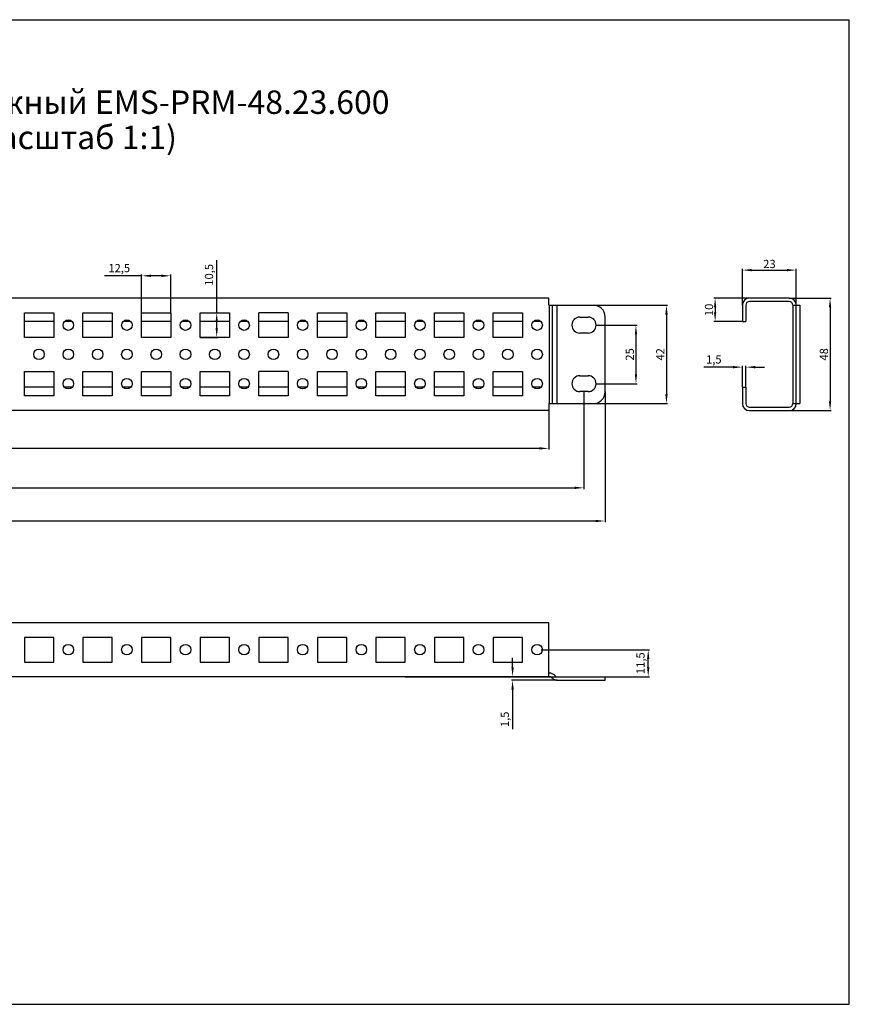
# Model space of a CAD drawing. Units: millimetres. Extents: x -105 to 594, y 0 to 420.
# Drawn here: x 240 to 594, y 0 to 420 of the extents above; entities that cross this region are included whole.
import ezdxf

# ---------------------------------------------------------------- set-up
doc = ezdxf.new("R2010")
doc.units = ezdxf.units.MM
doc.header["$LTSCALE"] = 32.67
doc.header["$PDMODE"] = 3
doc.header["$PDSIZE"] = 1
doc.layers.get('0').update_dxf_attribs({"linetype": 'CONTINUOUS'})
doc.layers.get('Defpoints').update_dxf_attribs({"linetype": 'CONTINUOUS'})
doc.layers.add('02___PRT_ALL_AXES', color=7, linetype='CONTINUOUS')
doc.styles.get("Standard").update_dxf_attribs({"font": 'gost.ttf'})
doc.dimstyles.new('DIMSTYLE_1', dxfattribs={"dimtxt": 3.5, "dimasz": 4, "dimexe": 0.5, "dimexo": 0, "dimgap": 0.875, "dimtad": 1, "dimdec": 3, "dimtxsty": 'STANDARD', "dimblk": '_FILLED', "dimblk1": '_FILLED', "dimblk2": '_FILLED', "dimcen": 0.09, "dimadec": 0, "dimazin": 0, "dimtp": 0.3, "dimtm": 0.3, "dimtfac": 1, "dimtdec": 3, "dimtofl": 0, "dimtmove": 0, "dimatfit": 3, "dimldrblk": '_FILLED', "dimfxl": 1, "dimtolj": 1, "dimarcsym": 0})
doc.dimstyles.new('DIMSTYLE_2', dxfattribs={"dimtxt": 3.5, "dimasz": 4, "dimexe": 0.5, "dimexo": 0, "dimgap": 0.875, "dimtad": 1, "dimdec": 3, "dimtxsty": 'STANDARD', "dimblk": '_FILLED', "dimblk1": '_FILLED', "dimblk2": '_FILLED', "dimcen": 0.09, "dimadec": 0, "dimazin": 0, "dimtp": 0.2, "dimtm": 0.2, "dimtfac": 1, "dimtdec": 3, "dimtofl": 0, "dimtmove": 0, "dimatfit": 3, "dimldrblk": '_FILLED', "dimfxl": 1, "dimtolj": 1, "dimarcsym": 0})
doc.dimstyles.new('DIMSTYLE_3', dxfattribs={"dimtxt": 3.5, "dimasz": 4, "dimexe": 0.5, "dimexo": 0, "dimgap": 0.875, "dimtad": 1, "dimdec": 3, "dimtxsty": 'STANDARD', "dimblk": '_FILLED', "dimblk1": '_FILLED', "dimblk2": '_FILLED', "dimcen": 0.09, "dimadec": 0, "dimazin": 0, "dimtp": 0.1, "dimtm": 0.1, "dimtfac": 1, "dimtdec": 3, "dimtofl": 0, "dimtmove": 0, "dimatfit": 3, "dimldrblk": '_FILLED', "dimfxl": 1, "dimtolj": 1, "dimarcsym": 0})
doc.dimstyles.new('DIMSTYLE_4', dxfattribs={"dimtxt": 3.5, "dimasz": 4, "dimexe": 0.5, "dimexo": 0, "dimgap": 0.875, "dimtad": 1, "dimdec": 3, "dimtxsty": 'STANDARD', "dimblk": '_FILLED', "dimblk1": '_FILLED', "dimblk2": '_FILLED', "dimcen": 0.09, "dimadec": 0, "dimazin": 0, "dimtp": 0.8, "dimtm": 0.8, "dimtfac": 1, "dimtdec": 3, "dimtofl": 0, "dimtmove": 0, "dimatfit": 3, "dimldrblk": '_FILLED', "dimfxl": 1, "dimtolj": 1, "dimarcsym": 0})

# ---------------------------------------------------------------- blocks, each defined once
blk = doc.blocks.new('_FILLED')
at = {"color": 0, "linetype": 'ByBlock'}
blk.add_solid([(0, 0), (-1, 0.125), (-1, -0.125)], dxfattribs=at)
blk = doc.blocks.new('*D1')
at = {"color": 0, "linetype": 'Continuous', "lineweight": -2}
for p, q in [((568.38, 301.24), (586.29, 301.24)), ((585.79, 297.24), (585.79, 257.24)), ((568.38, 253.24), (586.29, 253.24))]:
    blk.add_line(p, q, dxfattribs=at)
at = {"layer": 'Defpoints', "color": 0, "linetype": 'Continuous'}
for p in [(568.38, 301.24), (568.38, 253.24), (585.79, 253.24)]:
    blk.add_point(p, dxfattribs=at)
at = {"color": 0, "linetype": 'Continuous', "lineweight": -2, "xscale": 4, "yscale": 4, "zscale": 4}
for p, rotation in [((585.79, 301.24), 90), ((585.79, 253.24), 270)]:
    blk.add_blockref('_FILLED', p, dxfattribs=dict(at, rotation=rotation))
at = {"color": 0, "linetype": 'Continuous', "insert": (581.41, 277.24), "char_height": 3.5, "attachment_point": 2, "rotation": 90}
blk.add_mtext('\\A1;48', dxfattribs=at)
blk = doc.blocks.new('*D2')
at = {"color": 0, "linetype": 'Continuous', "lineweight": -2}
for p, q in [((548.38, 298.24), (548.38, 313.68)), ((552.38, 313.18), (567.38, 313.18)), ((571.38, 298.24), (571.38, 313.68))]:
    blk.add_line(p, q, dxfattribs=at)
at = {"layer": 'Defpoints', "color": 0, "linetype": 'Continuous'}
for p in [(571.38, 313.18), (548.38, 298.24), (571.38, 298.24)]:
    blk.add_point(p, dxfattribs=at)
at = {"color": 0, "linetype": 'Continuous', "lineweight": -2, "xscale": 4, "yscale": 4, "zscale": 4, "rotation": 180}
blk.add_blockref('_FILLED', (548.38, 313.18), dxfattribs=at)
at = {"color": 0, "linetype": 'Continuous', "lineweight": -2, "xscale": 4, "yscale": 4, "zscale": 4}
blk.add_blockref('_FILLED', (571.38, 313.18), dxfattribs=at)
at = {"color": 0, "linetype": 'Continuous', "insert": (559.92, 317.56), "char_height": 3.5, "attachment_point": 2}
blk.add_mtext('\\A1;23', dxfattribs=at)
blk = doc.blocks.new('*D3')
at = {"color": 0, "linetype": 'Continuous', "lineweight": -2}
for p, q in [((544.38, 271.79), (531.97, 271.79)), ((548.38, 263.24), (548.38, 272.29)), ((549.88, 263.24), (549.88, 272.29)), ((553.88, 271.79), (557.88, 271.79))]:
    blk.add_line(p, q, dxfattribs=at)
at = {"layer": 'Defpoints', "color": 0, "linetype": 'Continuous'}
for p in [(548.38, 271.79), (548.38, 263.24), (549.88, 263.24)]:
    blk.add_point(p, dxfattribs=at)
at = {"color": 0, "linetype": 'Continuous', "lineweight": -2, "xscale": 4, "yscale": 4, "zscale": 4}
blk.add_blockref('_FILLED', (548.38, 271.79), dxfattribs=at)
at = {"color": 0, "linetype": 'Continuous', "lineweight": -2, "xscale": 4, "yscale": 4, "zscale": 4, "rotation": 180}
blk.add_blockref('_FILLED', (549.88, 271.79), dxfattribs=at)
at = {"color": 0, "linetype": 'Continuous', "insert": (539.51, 276.83), "char_height": 3.5, "attachment_point": 3}
blk.add_mtext('\\A1;1,5', dxfattribs=at)
blk = doc.blocks.new('*D4')
at = {"color": 0, "linetype": 'Continuous', "lineweight": -2}
for p, q in [((-68.19, 277.24), (-68.19, 205.66)), ((489.81, 261.24), (489.81, 205.66)), ((485.81, 206.16), (-64.19, 206.16))]:
    blk.add_line(p, q, dxfattribs=at)
at = {"layer": 'Defpoints', "color": 0, "linetype": 'Continuous'}
for p in [(-68.19, 277.24), (489.81, 261.24), (-68.19, 206.16)]:
    blk.add_point(p, dxfattribs=at)
at = {"color": 0, "linetype": 'Continuous', "lineweight": -2, "xscale": 4, "yscale": 4, "zscale": 4, "rotation": 180}
blk.add_blockref('_FILLED', (-68.19, 206.16), dxfattribs=at)
at = {"color": 0, "linetype": 'Continuous', "lineweight": -2, "xscale": 4, "yscale": 4, "zscale": 4}
blk.add_blockref('_FILLED', (489.81, 206.16), dxfattribs=at)
at = {"color": 0, "linetype": 'Continuous', "insert": (210.81, 210.54), "char_height": 3.5, "attachment_point": 2}
blk.add_mtext('\\A1;558', dxfattribs=at)
blk = doc.blocks.new('*D5')
at = {"color": 0, "linetype": 'Continuous', "lineweight": -2}
for p, q in [((-44.19, 253.24), (-44.19, 236.63)), ((465.81, 253.24), (465.81, 236.63)), ((461.81, 237.13), (-40.19, 237.13))]:
    blk.add_line(p, q, dxfattribs=at)
at = {"layer": 'Defpoints', "color": 0, "linetype": 'Continuous'}
for p in [(-44.19, 253.24), (465.81, 253.24), (-44.19, 237.13)]:
    blk.add_point(p, dxfattribs=at)
at = {"color": 0, "linetype": 'Continuous', "lineweight": -2, "xscale": 4, "yscale": 4, "zscale": 4, "rotation": 180}
blk.add_blockref('_FILLED', (-44.19, 237.13), dxfattribs=at)
at = {"color": 0, "linetype": 'Continuous', "lineweight": -2, "xscale": 4, "yscale": 4, "zscale": 4}
blk.add_blockref('_FILLED', (465.81, 237.13), dxfattribs=at)
at = {"color": 0, "linetype": 'Continuous', "insert": (210.8, 241.5), "char_height": 3.5, "attachment_point": 2}
blk.add_mtext('\\A1;510', dxfattribs=at)
blk = doc.blocks.new('*D6')
at = {"color": 0, "linetype": 'Continuous', "lineweight": -2}
for p, q in [((-59.19, 261.34), (-59.19, 219.81)), ((480.81, 261.34), (480.81, 219.81)), ((-55.19, 220.31), (476.81, 220.31))]:
    blk.add_line(p, q, dxfattribs=at)
at = {"layer": 'Defpoints', "color": 0, "linetype": 'Continuous'}
for p in [(-59.19, 261.34), (480.81, 261.34), (480.81, 220.31)]:
    blk.add_point(p, dxfattribs=at)
at = {"color": 0, "linetype": 'Continuous', "lineweight": -2, "xscale": 4, "yscale": 4, "zscale": 4, "rotation": 180}
blk.add_blockref('_FILLED', (-59.19, 220.31), dxfattribs=at)
at = {"color": 0, "linetype": 'Continuous', "lineweight": -2, "xscale": 4, "yscale": 4, "zscale": 4}
blk.add_blockref('_FILLED', (480.81, 220.31), dxfattribs=at)
at = {"color": 0, "linetype": 'Continuous', "insert": (210.81, 224.69), "char_height": 3.5, "attachment_point": 2}
blk.add_mtext('\\A1;540', dxfattribs=at)
blk = doc.blocks.new('*D7')
at = {"color": 0, "linetype": 'Continuous', "lineweight": -2}
for p, q in [((477.12, 298.24), (516.49, 298.24)), ((515.99, 294.24), (515.99, 260.24)), ((477.12, 256.24), (516.49, 256.24))]:
    blk.add_line(p, q, dxfattribs=at)
at = {"layer": 'Defpoints', "color": 0, "linetype": 'Continuous'}
for p in [(477.12, 298.24), (477.12, 256.24), (515.99, 256.24)]:
    blk.add_point(p, dxfattribs=at)
at = {"color": 0, "linetype": 'Continuous', "lineweight": -2, "xscale": 4, "yscale": 4, "zscale": 4}
for p, rotation in [((515.99, 298.24), 90), ((515.99, 256.24), 270)]:
    blk.add_blockref('_FILLED', p, dxfattribs=dict(at, rotation=rotation))
at = {"color": 0, "linetype": 'Continuous', "insert": (511.62, 277.24), "char_height": 3.5, "attachment_point": 2, "rotation": 90}
blk.add_mtext('\\A1;42', dxfattribs=at)
blk = doc.blocks.new('*D8')
at = {"color": 0, "linetype": 'Continuous', "lineweight": -2}
for p, q in [((485.96, 289.74), (503.47, 289.74)), ((502.97, 285.74), (502.97, 268.74)), ((485.96, 264.74), (503.47, 264.74))]:
    blk.add_line(p, q, dxfattribs=at)
at = {"layer": 'Defpoints', "color": 0, "linetype": 'Continuous'}
for p in [(485.96, 289.74), (485.96, 264.74), (502.97, 264.74)]:
    blk.add_point(p, dxfattribs=at)
at = {"color": 0, "linetype": 'Continuous', "lineweight": -2, "xscale": 4, "yscale": 4, "zscale": 4}
for p, rotation in [((502.97, 289.74), 90), ((502.97, 264.74), 270)]:
    blk.add_blockref('_FILLED', p, dxfattribs=dict(at, rotation=rotation))
at = {"color": 0, "linetype": 'Continuous', "insert": (498.59, 277.23), "char_height": 3.5, "attachment_point": 2, "rotation": 90}
blk.add_mtext('\\A1;25', dxfattribs=at)
blk = doc.blocks.new('*D14')
at = {"color": 0, "linetype": 'Continuous', "lineweight": -2}
for p, q in [((551.38, 301.24), (536.25, 301.24)), ((536.75, 297.24), (536.75, 295.24)), ((548.38, 291.24), (536.25, 291.24))]:
    blk.add_line(p, q, dxfattribs=at)
at = {"layer": 'Defpoints', "color": 0, "linetype": 'Continuous'}
for p in [(551.38, 301.24), (536.75, 291.24), (548.38, 291.24)]:
    blk.add_point(p, dxfattribs=at)
at = {"color": 0, "linetype": 'Continuous', "lineweight": -2, "xscale": 4, "yscale": 4, "zscale": 4}
for p, rotation in [((536.75, 301.24), 90), ((536.75, 291.24), 270)]:
    blk.add_blockref('_FILLED', p, dxfattribs=dict(at, rotation=rotation))
at = {"color": 0, "linetype": 'Continuous', "insert": (532.38, 296.24), "char_height": 3.5, "attachment_point": 2, "rotation": 90}
blk.add_mtext('\\A1;10', dxfattribs=at)
blk = doc.blocks.new('*D15')
at = {"color": 0, "linetype": 'Continuous', "lineweight": -2}
for p, q in [((450.34, 143.75), (450.34, 147.75)), ((413.06, 139.75), (450.84, 139.75)), ((469.43, 138.25), (449.84, 138.25)), ((450.34, 134.25), (450.34, 117.34))]:
    blk.add_line(p, q, dxfattribs=at)
at = {"layer": 'Defpoints', "color": 0, "linetype": 'Continuous'}
for p in [(413.06, 139.75), (450.34, 139.75), (469.43, 138.25)]:
    blk.add_point(p, dxfattribs=at)
at = {"color": 0, "linetype": 'Continuous', "lineweight": -2, "xscale": 4, "yscale": 4, "zscale": 4}
for p, rotation in [((450.34, 139.75), 270), ((450.34, 138.25), 90)]:
    blk.add_blockref('_FILLED', p, dxfattribs=dict(at, rotation=rotation))
at = {"color": 0, "linetype": 'Continuous', "insert": (445.29, 124.88), "char_height": 3.5, "attachment_point": 3, "rotation": 90}
blk.add_mtext('\\A1;1,5', dxfattribs=at)
blk = doc.blocks.new('*D18')
at = {"color": 0, "linetype": 'Continuous', "lineweight": -2}
for p, q in [((462.48, 151.25), (508.7, 151.25)), ((508.2, 143.75), (508.2, 147.25)), ((404.56, 139.75), (508.7, 139.75))]:
    blk.add_line(p, q, dxfattribs=at)
at = {"layer": 'Defpoints', "color": 0, "linetype": 'Continuous'}
for p in [(462.48, 151.25), (508.2, 151.25), (404.56, 139.75)]:
    blk.add_point(p, dxfattribs=at)
at = {"color": 0, "linetype": 'Continuous', "lineweight": -2, "xscale": 4, "yscale": 4, "zscale": 4}
for p, rotation in [((508.2, 151.25), 90), ((508.2, 139.75), 270)]:
    blk.add_blockref('_FILLED', p, dxfattribs=dict(at, rotation=rotation))
at = {"color": 0, "linetype": 'Continuous', "insert": (503.16, 145.5), "char_height": 3.5, "attachment_point": 2, "rotation": 90}
blk.add_mtext('\\A1;11,5', dxfattribs=at)
blk = doc.blocks.new('*D19')
at = {"color": 0, "linetype": 'Continuous', "lineweight": -2}
for p, q in [((292.06, 294.99), (292.06, 311.25)), ((304.56, 294.99), (304.56, 311.25)), ((292.06, 310.75), (276.31, 310.75)), ((300.56, 310.75), (296.06, 310.75))]:
    blk.add_line(p, q, dxfattribs=at)
at = {"layer": 'Defpoints', "color": 0, "linetype": 'Continuous'}
for p in [(304.56, 310.75), (292.06, 294.99), (304.56, 294.99)]:
    blk.add_point(p, dxfattribs=at)
at = {"color": 0, "linetype": 'Continuous', "lineweight": -2, "xscale": 4, "yscale": 4, "zscale": 4, "rotation": 180}
blk.add_blockref('_FILLED', (292.06, 310.75), dxfattribs=at)
at = {"color": 0, "linetype": 'Continuous', "lineweight": -2, "xscale": 4, "yscale": 4, "zscale": 4}
blk.add_blockref('_FILLED', (304.56, 310.75), dxfattribs=at)
at = {"color": 0, "linetype": 'Continuous', "insert": (287.18, 315.79), "char_height": 3.5, "attachment_point": 3}
blk.add_mtext('\\A1;12,5', dxfattribs=at)
blk = doc.blocks.new('*D20')
at = {"color": 0, "linetype": 'Continuous', "lineweight": -2}
for p, q in [((324.11, 294.99), (324.11, 317.41)), ((317.06, 294.99), (324.61, 294.99)), ((324.11, 288.49), (324.11, 290.99)), ((317.06, 284.49), (324.61, 284.49))]:
    blk.add_line(p, q, dxfattribs=at)
at = {"layer": 'Defpoints', "color": 0, "linetype": 'Continuous'}
for p in [(317.06, 294.99), (317.06, 284.49), (324.11, 284.49)]:
    blk.add_point(p, dxfattribs=at)
at = {"color": 0, "linetype": 'Continuous', "lineweight": -2, "xscale": 4, "yscale": 4, "zscale": 4}
for p, rotation in [((324.11, 294.99), 90), ((324.11, 284.49), 270)]:
    blk.add_blockref('_FILLED', p, dxfattribs=dict(at, rotation=rotation))
at = {"color": 0, "linetype": 'Continuous', "insert": (319.07, 306.54), "char_height": 3.5, "attachment_point": 1, "rotation": 90}
blk.add_mtext('\\A1;10,5', dxfattribs=at)

msp = doc.modelspace()

# ---------------------------------------------------------------- linework, layer by layer
at = {"color": 7, "linetype": 'Continuous'}
for p, q in [((-105.0573, 420), (594, 420)), ((594, 0), (594, 420)), ((465.8095, 301.2379), (-44.1905, 301.2379)), ((465.8095, 298.2379), (465.8095, 301.2379)), ((465.8095, 298.2379), (484.8095, 298.2379)), ((466.0669, 256.2379), (466.0669, 298.2379)), ((467.3095, 256.2379), (467.3095, 298.2379)), ((469.4308, 256.2379), (469.4308, 298.2379)), ((548.3838, 298.2379), (548.3838, 291.2379)), ((549.8838, 298.2379), (549.8838, 291.2379)), ((568.3838, 301.2379), (551.3838, 301.2379)), ((568.3838, 299.7379), (551.3838, 299.7379)), ((569.8838, 298.2379), (569.8838, 256.2379)), ((569.8838, 298.2379), (572.8838, 298.2379)), ((571.3838, 256.2379), (571.3838, 298.2379)), ((572.8838, 298.2379), (572.8838, 256.2379)), ((254.5595, 291.2379), (242.0595, 291.2379)), ((262.4824, 291.2379), (259.1366, 291.2379)), ((279.5595, 291.2379), (267.0595, 291.2379)), ((287.4824, 291.2379), (284.1366, 291.2379)), ((304.5595, 291.2379), (292.0595, 291.2379)), ((312.4824, 291.2379), (309.1366, 291.2379)), ((329.5595, 291.2379), (317.0595, 291.2379)), ((337.4824, 291.2379), (334.1366, 291.2379)), ((354.5595, 291.2379), (342.0595, 291.2379)), ((362.4824, 291.2379), (359.1366, 291.2379)), ((379.5595, 291.2379), (367.0595, 291.2379)), ((387.4824, 291.2379), (384.1366, 291.2379)), ((404.5595, 291.2379), (392.0595, 291.2379)), ((412.4824, 291.2379), (409.1366, 291.2379)), ((429.5595, 291.2379), (417.0595, 291.2379)), ((437.4824, 291.2379), (434.1366, 291.2379)), ((454.5595, 291.2379), (442.0595, 291.2379)), ((462.4824, 291.2379), (459.1366, 291.2379)), ((479.0595, 293.1379), (482.5595, 293.1379)), ((489.8095, 261.2379), (489.8095, 293.2379)), ((548.3838, 291.2379), (549.8838, 291.2379)), ((482.5595, 286.3379), (479.0595, 286.3379)), ((479.0595, 268.1379), (482.5595, 268.1379)), ((254.5595, 263.2379), (242.0595, 263.2379)), ((262.4824, 263.2379), (259.1366, 263.2379)), ((279.5595, 263.2379), (267.0595, 263.2379)), ((287.4824, 263.2379), (284.1366, 263.2379)), ((304.5595, 263.2379), (292.0595, 263.2379)), ((312.4824, 263.2379), (309.1366, 263.2379)), ((329.5595, 263.2379), (317.0595, 263.2379)), ((337.4824, 263.2379), (334.1366, 263.2379)), ((354.5595, 263.2379), (342.0595, 263.2379)), ((362.4824, 263.2379), (359.1366, 263.2379)), ((379.5595, 263.2379), (367.0595, 263.2379)), ((387.4824, 263.2379), (384.1366, 263.2379)), ((404.5595, 263.2379), (392.0595, 263.2379)), ((412.4824, 263.2379), (409.1366, 263.2379)), ((429.5595, 263.2379), (417.0595, 263.2379)), ((437.4824, 263.2379), (434.1366, 263.2379)), ((454.5595, 263.2379), (442.0595, 263.2379)), ((462.4824, 263.2379), (459.1366, 263.2379)), ((482.5595, 261.3379), (479.0595, 261.3379)), ((548.3838, 263.2379), (549.8838, 263.2379)), ((548.3838, 263.2379), (548.3838, 256.2379)), ((549.8838, 263.2379), (549.8838, 256.2379)), ((465.8095, 256.2379), (484.8095, 256.2379)), ((465.8095, 256.2379), (465.8095, 253.2379)), ((569.8838, 256.2379), (572.8838, 256.2379)), ((465.8095, 253.2379), (-44.1905, 253.2379)), ((551.3838, 254.7379), (568.3838, 254.7379)), ((551.3838, 253.2379), (568.3838, 253.2379)), ((465.8095, 162.7545), (-44.1905, 162.7545)), ((465.8095, 139.7545), (465.8095, 162.7545)), ((354.5595, 156.5045), (342.0595, 156.5045)), ((342.0595, 156.5045), (342.0595, 146.0045)), ((354.5595, 146.0045), (354.5595, 156.5045)), ((342.0595, 146.0045), (354.5595, 146.0045)), ((466.0669, 139.7545), (-44.4478, 139.7545)), ((466.0669, 141.2545), (465.8095, 141.2545)), ((467.1275, 139.3152), (467.3095, 139.1332)), ((468.1882, 140.3759), (468.3702, 140.1939)), ((469.4308, 139.7545), (489.8095, 139.7545)), ((489.8095, 138.2545), (489.8095, 139.7545)), ((469.4308, 138.2545), (489.8095, 138.2545)), ((-105.0573, 0), (594, 0))]:
    msp.add_line(p, q, dxfattribs=at)
msp.add_circle((360.8095, 151.2545), 2.25, dxfattribs=at)
for centre, radius, start, end in [((484.8095, 293.2379), 5, 0, 90), ((551.3838, 298.2379), 3, 90, 180), ((551.3838, 298.2379), 1.5, 90, 180), ((568.3838, 298.2379), 3, 0, 90), ((568.3838, 298.2379), 1.5, 0, 90), ((479.0595, 289.7379), 3.4, 90, 270), ((482.5595, 289.7379), 3.4, 270, 90), ((479.0595, 264.7379), 3.4, 90, 270), ((482.5595, 264.7379), 3.4, 270, 90), ((484.8095, 261.2379), 5, 270, 360), ((551.3838, 256.2379), 3, 180, 270), ((551.3838, 256.2379), 1.5, 180, 270), ((568.3838, 256.2379), 3, 270, 360), ((568.3838, 256.2379), 1.5, 270, 360), ((466.0669, 138.2545), 3, 45, 90), ((466.0669, 138.2545), 1.5, 45, 90), ((469.4308, 141.2545), 3, 225, 270), ((469.4308, 141.2545), 1.5, 225, 270)]:
    msp.add_arc(centre, radius, start, end, dxfattribs=at)
at = {"layer": '02___PRT_ALL_AXES', "color": 7, "linetype": 'Continuous'}
for p, q in [((242.0595, 294.9879), (254.5595, 294.9879)), ((242.0595, 284.4879), (242.0595, 294.9879)), ((254.5595, 294.9879), (254.5595, 284.4879)), ((267.0595, 294.9879), (279.5595, 294.9879)), ((267.0595, 284.4879), (267.0595, 294.9879)), ((279.5595, 294.9879), (279.5595, 284.4879)), ((292.0595, 294.9879), (304.5595, 294.9879)), ((292.0595, 284.4879), (292.0595, 294.9879)), ((304.5595, 294.9879), (304.5595, 284.4879)), ((317.0595, 294.9879), (329.5595, 294.9879)), ((317.0595, 284.4879), (317.0595, 294.9879)), ((329.5595, 294.9879), (329.5595, 284.4879)), ((354.5595, 294.9879), (342.0595, 294.9879)), ((342.0595, 284.4879), (342.0595, 294.9879)), ((354.5595, 294.9879), (354.5595, 284.4879)), ((367.0595, 294.9879), (379.5595, 294.9879)), ((367.0595, 284.4879), (367.0595, 294.9879)), ((379.5595, 294.9879), (379.5595, 284.4879)), ((392.0595, 294.9879), (404.5595, 294.9879)), ((392.0595, 284.4879), (392.0595, 294.9879)), ((404.5595, 294.9879), (404.5595, 284.4879)), ((417.0595, 294.9879), (429.5595, 294.9879)), ((417.0595, 284.4879), (417.0595, 294.9879)), ((429.5595, 294.9879), (429.5595, 284.4879)), ((442.0595, 294.9879), (454.5595, 294.9879)), ((442.0595, 284.4879), (442.0595, 294.9879)), ((454.5595, 294.9879), (454.5595, 284.4879)), ((254.5595, 284.4879), (242.0595, 284.4879)), ((279.5595, 284.4879), (267.0595, 284.4879)), ((304.5595, 284.4879), (292.0595, 284.4879)), ((329.5595, 284.4879), (317.0595, 284.4879)), ((354.5595, 284.4879), (342.0595, 284.4879)), ((379.5595, 284.4879), (367.0595, 284.4879)), ((404.5595, 284.4879), (392.0595, 284.4879)), ((429.5595, 284.4879), (417.0595, 284.4879)), ((454.5595, 284.4879), (442.0595, 284.4879)), ((242.0595, 269.9879), (254.5595, 269.9879)), ((242.0595, 259.4879), (242.0595, 269.9879)), ((254.5595, 269.9879), (254.5595, 259.4879)), ((267.0595, 269.9879), (279.5595, 269.9879)), ((267.0595, 259.4879), (267.0595, 269.9879)), ((279.5595, 269.9879), (279.5595, 259.4879)), ((292.0595, 269.9879), (304.5595, 269.9879)), ((292.0595, 259.4879), (292.0595, 269.9879)), ((304.5595, 269.9879), (304.5595, 259.4879)), ((317.0595, 269.9879), (329.5595, 269.9879)), ((317.0595, 259.4879), (317.0595, 269.9879)), ((329.5595, 269.9879), (329.5595, 259.4879)), ((354.5595, 269.9879), (342.0595, 269.9879)), ((342.0595, 259.4879), (342.0595, 269.9879)), ((354.5595, 269.9879), (354.5595, 259.4879)), ((367.0595, 269.9879), (379.5595, 269.9879)), ((367.0595, 259.4879), (367.0595, 269.9879)), ((379.5595, 269.9879), (379.5595, 259.4879)), ((392.0595, 269.9879), (404.5595, 269.9879)), ((392.0595, 259.4879), (392.0595, 269.9879)), ((404.5595, 269.9879), (404.5595, 259.4879)), ((417.0595, 269.9879), (429.5595, 269.9879)), ((417.0595, 259.4879), (417.0595, 269.9879)), ((429.5595, 269.9879), (429.5595, 259.4879)), ((442.0595, 269.9879), (454.5595, 269.9879)), ((442.0595, 259.4879), (442.0595, 269.9879)), ((454.5595, 269.9879), (454.5595, 259.4879)), ((254.5595, 259.4879), (242.0595, 259.4879)), ((279.5595, 259.4879), (267.0595, 259.4879)), ((304.5595, 259.4879), (292.0595, 259.4879)), ((329.5595, 259.4879), (317.0595, 259.4879)), ((354.5595, 259.4879), (342.0595, 259.4879)), ((379.5595, 259.4879), (367.0595, 259.4879)), ((404.5595, 259.4879), (392.0595, 259.4879)), ((429.5595, 259.4879), (417.0595, 259.4879)), ((454.5595, 259.4879), (442.0595, 259.4879)), ((254.5595, 156.5045), (242.0595, 156.5045)), ((242.0595, 156.5045), (242.0595, 146.0045)), ((254.5595, 146.0045), (254.5595, 156.5045)), ((279.5595, 156.5045), (267.0595, 156.5045)), ((267.0595, 156.5045), (267.0595, 146.0045)), ((279.5595, 146.0045), (279.5595, 156.5045)), ((304.5595, 156.5045), (292.0595, 156.5045)), ((292.0595, 156.5045), (292.0595, 146.0045)), ((304.5595, 146.0045), (304.5595, 156.5045)), ((329.5595, 156.5045), (317.0595, 156.5045)), ((317.0595, 156.5045), (317.0595, 146.0045)), ((329.5595, 146.0045), (329.5595, 156.5045)), ((379.5595, 156.5045), (367.0595, 156.5045)), ((367.0595, 156.5045), (367.0595, 146.0045)), ((379.5595, 146.0045), (379.5595, 156.5045)), ((404.5595, 156.5045), (392.0595, 156.5045)), ((392.0595, 156.5045), (392.0595, 146.0045)), ((404.5595, 146.0045), (404.5595, 156.5045)), ((429.5595, 156.5045), (417.0595, 156.5045)), ((417.0595, 156.5045), (417.0595, 146.0045)), ((429.5595, 146.0045), (429.5595, 156.5045)), ((454.5595, 156.5045), (442.0595, 156.5045)), ((442.0595, 156.5045), (442.0595, 146.0045)), ((454.5595, 146.0045), (454.5595, 156.5045)), ((242.0595, 146.0045), (254.5595, 146.0045)), ((267.0595, 146.0045), (279.5595, 146.0045)), ((292.0595, 146.0045), (304.5595, 146.0045)), ((317.0595, 146.0045), (329.5595, 146.0045)), ((367.0595, 146.0045), (379.5595, 146.0045)), ((392.0595, 146.0045), (404.5595, 146.0045)), ((417.0595, 146.0045), (429.5595, 146.0045)), ((442.0595, 146.0045), (454.5595, 146.0045))]:
    msp.add_line(p, q, dxfattribs=at)
for centre in [(260.8095, 289.7379), (285.8095, 289.7379), (310.8095, 289.7379), (335.8095, 289.7379), (360.8095, 289.7379), (385.8095, 289.7379), (410.8095, 289.7379), (435.8095, 289.7379), (460.8095, 289.7379), (248.3095, 277.2379), (260.8095, 277.2379), (273.3095, 277.2379), (285.8095, 277.2379), (298.3095, 277.2379), (310.8095, 277.2379), (323.3095, 277.2379), (335.8095, 277.2379), (348.3095, 277.2379), (360.8095, 277.2379), (373.3095, 277.2379), (385.8095, 277.2379), (398.3095, 277.2379), (410.8095, 277.2379), (423.3095, 277.2379), (435.8095, 277.2379), (448.3095, 277.2379), (460.8095, 277.2379), (260.8095, 264.7379), (285.8095, 264.7379), (310.8095, 264.7379), (335.8095, 264.7379), (360.8095, 264.7379), (385.8095, 264.7379), (410.8095, 264.7379), (435.8095, 264.7379), (460.8095, 264.7379), (260.8095, 151.2545), (285.8095, 151.2545), (310.8095, 151.2545), (335.8095, 151.2545), (385.8095, 151.2545), (410.8095, 151.2545), (435.8095, 151.2545), (460.8095, 151.2545)]:
    msp.add_circle(centre, 2.25, dxfattribs=at)

# ---------------------------------------------------------------- texts
at = {"color": 7, "linetype": 'Continuous', "insert": (261.4728, 389.8039), "char_height": 10, "width": 334.457183, "attachment_point": 2, "line_spacing_factor": 0.9}
msp.add_mtext('Профиль монтажный EMS-PRM-48.23.600\\P(Масштаб 1:1)', dxfattribs=at)

# ---------------------------------------------------------------- dimensions: what is measured, and where the dimension line sits
at = {"color": 7, "linetype": 'Continuous'}
for base, p1, p2, dimstyle, picture, middle in [((304.5595, 310.7514), (292.0595, 294.9879), (304.5595, 294.9879), 'DIMSTYLE_2', '*D19', (282.1845, 310.7514)), ((571.3838, 313.1839), (548.3838, 298.2379), (571.3838, 298.2379), 'DIMSTYLE_2', '*D2', (559.916, 313.1839)), ((480.8095, 220.3131), (-59.1905, 261.3379), (480.8095, 261.3379), 'DIMSTYLE_4', '*D6', (210.8063, 220.3131))]:
    dim = msp.add_linear_dim(base=base, p1=p1, p2=p2, dimstyle=dimstyle, dxfattribs=at)
    dim.commit()
    dim.dimension.update_dxf_attribs({"geometry": picture, "text_midpoint": middle, "dimtype": 160})
for base, p1, p2, angle, dimstyle, picture, middle in [((324.1125, 284.4879), (317.0595, 294.9879), (317.0595, 284.4879), 270, 'DIMSTYLE_2', '*D20', (324.1125, 311.5395)), ((515.9928, 256.2379), (477.1202, 298.2379), (477.1202, 256.2379), 270, 'DIMSTYLE_1', '*D7', (515.9928, 277.2444)), ((536.753, 291.2379), (551.3838, 301.2379), (548.3838, 291.2379), 270, 'DIMSTYLE_2', '*D14', (536.753, 296.2363)), ((585.7894, 253.2379), (568.3838, 301.2379), (568.3838, 253.2379), 270, 'DIMSTYLE_1', '*D1', (585.7894, 277.2379)), ((502.9696, 264.7379), (485.9595, 289.7379), (485.9595, 264.7379), 270, 'DIMSTYLE_2', '*D8', (502.9696, 277.2315)), ((-68.1905, 206.165), (489.8095, 261.2379), (-68.1905, 277.2379), 180, 'DIMSTYLE_4', '*D4', (210.8095, 206.165)), ((548.3838, 271.793), (549.8838, 263.2379), (548.3838, 263.2379), 180, 'DIMSTYLE_3', '*D3', (536.1755, 271.793)), ((-44.1905, 237.1298), (465.8095, 253.2379), (-44.1905, 253.2379), 180, 'DIMSTYLE_4', '*D5', (210.8047, 237.1298)), ((508.1973, 151.2545), (404.5595, 139.7545), (462.4803, 151.2545), 90, 'DIMSTYLE_2', '*D18', (508.1973, 145.4965)), ((450.335, 139.7545), (469.4308, 138.2545), (413.0595, 139.7545), 90, 'DIMSTYLE_3', '*D15', (450.335, 121.5478))]:
    dim = msp.add_linear_dim(base=base, p1=p1, p2=p2, angle=angle, dimstyle=dimstyle, dxfattribs=at)
    dim.commit()
    dim.dimension.update_dxf_attribs({"geometry": picture, "text_midpoint": middle, "dimtype": 160})

doc.saveas('drawing.dxf')
